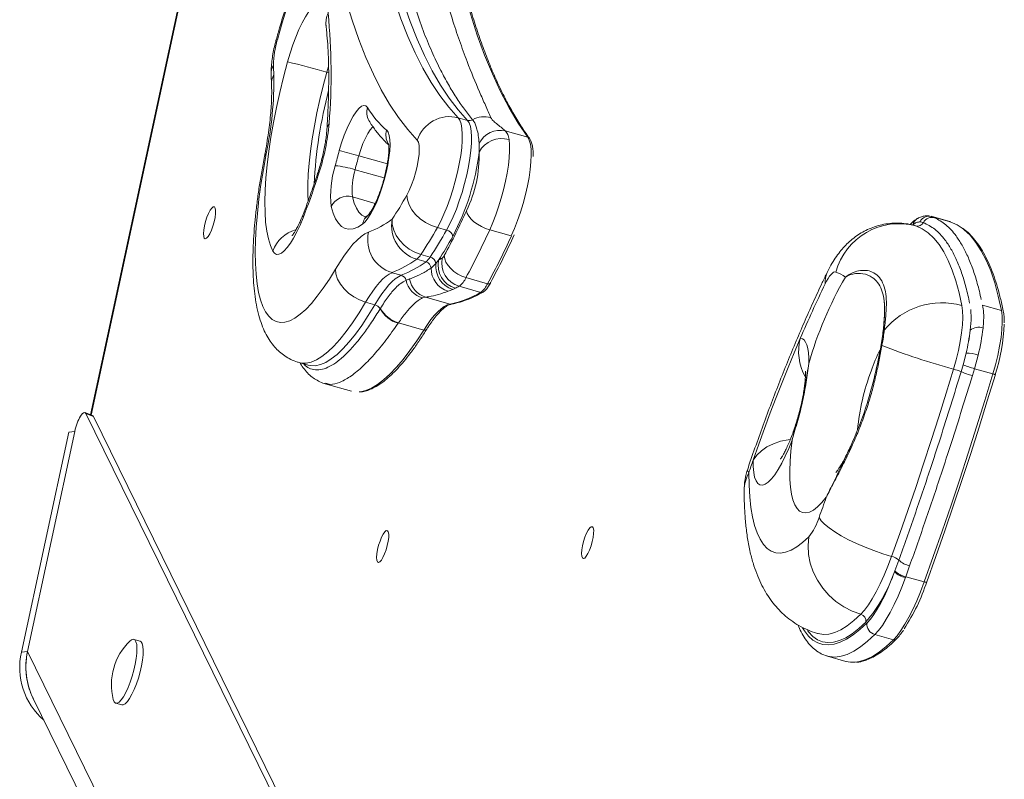
# Model space of a CAD drawing. Units: millimetres. Extents: x -3482 to 6734, y -3187 to 1050.
# Drawn here: x 2955 to 3252, y -2791 to -2561 of the extents above; entities that cross this region are included whole.
import ezdxf

# ---------------------------------------------------------------- set-up
doc = ezdxf.new("R2010")
doc.units = ezdxf.units.MM

msp = doc.modelspace()

# ---------------------------------------------------------------- linework, layer by layer
at = {"color": 7, "linetype": 'Continuous', "lineweight": 15}
for p, q in [((3022.23, -2465.98), (2976.09, -2680.64)), ((3030.55, -2578.06), (3030.66, -2581.14)), ((3086.96, -2591.07), (3089.75, -2591.86)), ((3101.13, -2595), (3107.91, -2596.92)), ((3108.41, -2597.27), (3108.39, -2597.24)), ((3093.24, -2601.42), (3093.26, -2598.7)), ((3235.17, -2622.39), (3229.53, -2620.79)), ((3229.65, -2620.83), (3230.56, -2621.2)), ((3229.65, -2620.83), (3235.29, -2622.43)), ((3224.93, -2623.66), (3224.8, -2623.62)), ((3227.18, -2622.67), (3226.18, -2622.47)), ((3235.29, -2622.43), (3235.17, -2622.39)), ((3080.65, -2624.17), (3083.44, -2624.96)), ((3096.44, -2624.88), (3102.95, -2626.72)), ((3075.69, -2632.29), (3078.48, -2633.08)), ((3074.44, -2633.7), (3077.23, -2634.49)), ((3078.76, -2636.44), (3080.22, -2635.01)), ((3080.22, -2635.01), (3081.01, -2633.99)), ((3066.99, -2637.79), (3069.78, -2638.58)), ((3071.19, -2640.1), (3072.28, -2639.69)), ((3089.28, -2639.26), (3095.8, -2641.11)), ((3085.27, -2642.86), (3083.89, -2643.38)), ((3086.08, -2642.5), (3085.27, -2642.86)), ((3087.22, -2641.88), (3093.73, -2643.72)), ((3059.03, -2646.68), (3061.82, -2647.47)), ((3077.11, -2645.16), (3076.18, -2645.41)), ((3077.11, -2645.16), (3084.47, -2647.25)), ((3245.03, -2647.56), (3250.69, -2649.17)), ((3063.41, -2648.66), (3063.48, -2648.53)), ((3068.91, -2652.92), (3068.82, -2653.05)), ((3068.91, -2652.92), (3076.55, -2655.08)), ((3239.14, -2665.57), (3240.05, -2662.06)), ((3038.95, -2664.89), (3041.74, -2665.69)), ((3243.69, -2662.62), (3242.56, -2666.75)), ((3238.52, -2667.66), (3239.14, -2665.57)), ((3242.56, -2666.75), (3241.93, -2668.83)), ((3242.56, -2666.75), (3248.15, -2668.33)), ((3046.86, -2671.28), (3054.74, -2673.51)), ((2976.7, -2680.88), (2974.38, -2679.97)), ((2974.65, -2680.26), (3161.59, -3060.98)), ((2976.98, -2681.18), (2974.65, -2680.26)), ((2976.98, -2681.18), (3164.2, -3062.47)), ((2969.53, -2685.89), (2955.28, -2752.21)), ((2957.07, -2752), (2971.33, -2685.67)), ((2969.53, -2685.89), (2971.33, -2685.67)), ((3218.57, -2727.74), (3219.77, -2724.5)), ((3218.48, -2727.97), (3218.57, -2727.74)), ((3223.03, -2726.18), (3221.85, -2729.49)), ((3221.85, -2729.49), (3221.75, -2729.76)), ((3221.85, -2729.49), (3227.43, -2731.07)), ((2988.48, -2748.5), (2987.96, -2748.9)), ((2991.02, -2748.9), (2989.16, -2748.37)), ((3195.28, -2746.61), (3195.43, -2746.65)), ((3212.53, -2746.94), (3218.12, -2748.52)), ((2955.28, -2752.21), (2957.07, -2752)), ((2957.07, -2752), (3134.3, -3112.94)), ((3198.26, -2753.44), (3203.84, -2755.02)), ((2958.82, -2766.23), (3132.01, -3118.95)), ((2983.71, -2767.62), (2985.57, -2768.14))]:
    msp.add_line(p, q, dxfattribs=at)
at = {"color": 8, "linetype": 'Continuous', "lineweight": 15}
for p, q in [((3022.41, -2465.94), (2976.26, -2680.71)), ((3047.83, -2575.58), (3047.31, -2577.32)), ((3047.89, -2577.49), (3047.31, -2577.32)), ((3065.57, -2604.99), (3056.97, -2602.56)), ((3064.63, -2609.22), (3055.85, -2606.73)), ((3061.91, -2616.89), (3055.06, -2614.95))]:
    msp.add_line(p, q, dxfattribs=at)
at = {"color": 7, "linetype": 'Continuous', "lineweight": 15, "flags": 128}
for points in [[(3107.91, -2596.92), (3105.06, -2592.7), (3102.32, -2588.1), (3099.72, -2583.15), (3097.25, -2577.83), (3094.91, -2572.16), (3092.7, -2566.14), (3090.63, -2559.76), (3088.69, -2553.05), (3086.89, -2545.99), (3085.23, -2538.6), (3083.71, -2530.88), (3082.32, -2522.83), (3081.08, -2514.46), (3079.99, -2505.77)], [(3059.91, -2522.14), (3061.19, -2529.48), (3062.61, -2536.49), (3064.17, -2543.18), (3065.86, -2549.53), (3067.68, -2555.55), (3069.64, -2561.22), (3071.73, -2566.55), (3073.95, -2571.53), (3076.3, -2576.16), (3078.78, -2580.43), (3081.38, -2584.34), (3084.11, -2587.89), (3086.96, -2591.07)], [(3089.75, -2591.86), (3086.9, -2588.68), (3084.17, -2585.13), (3081.57, -2581.22), (3079.09, -2576.95), (3076.74, -2572.32), (3074.52, -2567.34), (3072.43, -2562.01), (3070.47, -2556.34), (3068.65, -2550.32), (3066.96, -2543.97), (3065.4, -2537.28), (3063.98, -2530.27), (3062.71, -2522.93)], [(3074.6, -2597.85), (3071.7, -2594.61), (3068.92, -2590.99), (3066.27, -2587.01), (3063.74, -2582.66), (3061.35, -2577.94), (3059.08, -2572.87), (3056.95, -2567.44), (3054.96, -2561.65), (3053.1, -2555.52), (3051.38, -2549.05), (3049.79, -2542.24), (3048.35, -2535.09), (3047.04, -2527.62)], [(3035.5, -2574.19), (3036.26, -2571.63), (3037.09, -2569.12), (3037.99, -2566.73), (3038.93, -2564.48), (3039.91, -2562.43), (3040.89, -2560.61), (3041.86, -2559.05), (3042.82, -2557.78), (3043.73, -2556.82), (3044.58, -2556.19), (3045.36, -2555.91), (3046.05, -2555.97), (3046.64, -2556.37), (3047.12, -2557.12), (3047.49, -2558.18), (3047.72, -2559.56)], [(3031.05, -2631.27), (3030.31, -2629.6), (3029.7, -2627.59), (3029.22, -2625.26), (3028.89, -2622.6), (3028.69, -2619.65), (3028.63, -2616.43), (3028.72, -2612.94), (3028.95, -2609.22), (3029.31, -2605.29), (3029.82, -2601.18), (3030.46, -2596.91), (3031.23, -2592.51), (3032.12, -2588.01), (3033.14, -2583.43), (3034.26, -2578.82), (3035.5, -2574.19)], [(3051.08, -2600.96), (3051.79, -2598.6), (3052.59, -2596.33), (3053.44, -2594.21), (3054.33, -2592.29), (3055.24, -2590.63), (3056.13, -2589.28), (3056.99, -2588.26), (3057.79, -2587.61), (3058.5, -2587.35), (3059.12, -2587.48), (3059.62, -2588)], [(3086.96, -2591.07), (3087.45, -2591.82), (3087.82, -2592.9), (3088.06, -2594.29), (3088.17, -2595.98), (3088.14, -2597.93), (3087.98, -2600.1), (3087.68, -2602.45), (3087.26, -2604.94), (3086.72, -2607.52), (3086.06, -2610.15), (3085.31, -2612.77), (3084.48, -2615.34), (3083.58, -2617.81), (3082.63, -2620.13), (3081.65, -2622.26), (3080.65, -2624.17)], [(3083.44, -2624.96), (3084.44, -2623.05), (3085.42, -2620.92), (3086.37, -2618.6), (3087.27, -2616.13), (3088.11, -2613.56), (3088.85, -2610.94), (3089.51, -2608.31), (3090.05, -2605.73), (3090.47, -2603.24), (3090.77, -2600.89), (3090.93, -2598.72), (3090.96, -2596.77), (3090.86, -2595.08), (3090.61, -2593.69), (3090.24, -2592.61), (3089.75, -2591.86)], [(3065.37, -2594.84), (3065.82, -2595.45), (3066.14, -2596.41), (3066.33, -2597.68), (3066.39, -2599.25), (3066.3, -2601.07), (3066.07, -2603.1), (3065.71, -2605.27), (3065.23, -2607.54), (3064.64, -2609.86), (3063.95, -2612.15), (3063.18, -2614.36), (3062.36, -2616.44), (3061.49, -2618.33), (3060.61, -2619.98), (3059.74, -2621.36), (3058.9, -2622.42), (3058.11, -2623.13)], [(3102.95, -2626.72), (3103.92, -2624.47), (3104.85, -2622.05), (3105.72, -2619.51), (3106.51, -2616.89), (3107.21, -2614.24), (3107.8, -2611.62), (3108.28, -2609.08), (3108.63, -2606.65), (3108.85, -2604.39), (3108.93, -2602.34), (3108.88, -2600.54), (3108.69, -2599.02), (3108.36, -2597.8), (3107.91, -2596.92)], [(3071.44, -2614.4), (3072.17, -2612.98), (3072.87, -2611.33), (3073.52, -2609.53), (3074.09, -2607.63), (3074.56, -2605.72), (3074.91, -2603.88), (3075.13, -2602.16), (3075.21, -2600.65), (3075.14, -2599.39), (3074.94, -2598.45), (3074.6, -2597.85)], [(3102.26, -2597.66), (3102.4, -2599.23), (3102.41, -2601.06), (3102.29, -2603.11), (3102.05, -2605.35), (3101.68, -2607.73), (3101.19, -2610.22), (3100.6, -2612.78), (3099.91, -2615.34), (3099.13, -2617.88), (3098.29, -2620.35), (3097.38, -2622.69), (3096.44, -2624.88)], [(3029.05, -2601.92), (3028.2, -2606.62), (3027.47, -2611.2), (3026.86, -2615.65), (3026.39, -2619.94), (3026.04, -2624.04), (3025.83, -2627.94), (3025.75, -2631.62), (3025.8, -2635.06), (3025.99, -2638.23), (3026.31, -2641.12), (3026.76, -2643.72), (3027.34, -2646.02), (3028.05, -2647.99), (3028.88, -2649.64), (3029.83, -2650.95), (3030.89, -2651.92), (3032.06, -2652.54), (3033.33, -2652.8), (3034.7, -2652.72), (3036.15, -2652.27), (3037.69, -2651.48), (3039.29, -2650.34), (3040.96, -2648.86), (3042.69, -2647.05), (3044.46, -2644.92), (3046.27, -2642.47), (3048.1, -2639.72), (3049.96, -2636.68)], [(3071.44, -2614.4), (3071.6, -2615.84), (3072.11, -2617.33), (3072.96, -2618.81), (3074.1, -2620.21), (3075.5, -2621.5), (3077.1, -2622.61), (3078.84, -2623.51), (3080.65, -2624.17)], [(3011.17, -2621.08), (3011.65, -2619.92), (3012.15, -2618.97), (3012.63, -2618.29), (3013.07, -2617.95), (3013.43, -2617.95), (3013.68, -2618.32), (3013.8, -2619.01), (3013.79, -2619.97), (3013.65, -2621.14), (3013.38, -2622.43), (3013.01, -2623.74), (3012.56, -2624.98), (3012.07, -2626.04), (3011.57, -2626.87), (3011.1, -2627.38), (3010.7, -2627.55), (3010.4, -2627.36), (3010.21, -2626.83), (3010.15, -2626), (3010.23, -2624.92), (3010.44, -2623.68), (3010.76, -2622.37), (3011.17, -2621.08)], [(3058.11, -2623.13), (3056.66, -2624.02), (3055.29, -2624.53), (3054.01, -2624.67), (3052.83, -2624.44), (3051.76, -2623.84), (3050.8, -2622.88), (3049.96, -2621.55), (3049.24, -2619.88), (3048.66, -2617.86)], [(3096.44, -2624.88), (3095.16, -2624.44), (3093.91, -2623.87), (3092.74, -2623.19), (3091.69, -2622.42), (3090.81, -2621.6), (3090.13, -2620.75), (3089.67, -2619.91), (3089.45, -2619.11)], [(3040.17, -2621.23), (3039.25, -2623.46), (3038.29, -2625.51), (3037.32, -2627.34), (3036.35, -2628.92), (3035.41, -2630.22), (3034.5, -2631.22), (3033.65, -2631.9), (3032.86, -2632.25), (3032.16, -2632.26), (3031.56, -2631.93), (3031.05, -2631.27)], [(3067, -2621.68), (3067.06, -2623.28), (3067.48, -2624.93), (3068.23, -2626.55), (3069.29, -2628.09), (3070.63, -2629.48), (3072.18, -2630.67), (3073.89, -2631.62), (3075.69, -2632.29)], [(3238.79, -2647.72), (3237.95, -2643.84), (3236.98, -2640.28), (3235.89, -2637.03), (3234.67, -2634.1), (3233.33, -2631.51), (3231.88, -2629.25), (3230.31, -2627.33), (3228.62, -2625.76), (3226.83, -2624.53), (3224.93, -2623.66)], [(3238.84, -2624.34), (3237.4, -2623.4), (3235.29, -2622.43)], [(3049.96, -2636.68), (3051.3, -2634.49), (3052.62, -2632.51), (3053.93, -2630.76), (3055.21, -2629.23), (3056.45, -2627.94), (3057.65, -2626.9), (3058.8, -2626.1), (3059.9, -2625.57)], [(3082.74, -2632.6), (3082.87, -2633.58), (3083.25, -2634.59), (3083.86, -2635.59), (3084.67, -2636.55), (3085.66, -2637.43), (3086.79, -2638.19), (3088.01, -2638.81), (3089.28, -2639.26)], [(3049.96, -2636.68), (3050.09, -2638.17), (3050.58, -2639.7), (3051.4, -2641.22), (3052.52, -2642.66), (3053.9, -2643.97), (3055.49, -2645.11), (3057.22, -2646.02), (3059.03, -2646.68)], [(3066.99, -2637.79), (3066.11, -2638.21), (3065.18, -2638.85), (3064.22, -2639.68), (3063.23, -2640.71), (3062.21, -2641.94), (3061.16, -2643.34), (3060.1, -2644.93), (3059.03, -2646.68)], [(3061.82, -2647.47), (3062.89, -2645.72), (3063.95, -2644.13), (3065, -2642.73), (3066.02, -2641.5), (3067.01, -2640.47), (3067.98, -2639.64), (3068.9, -2639.01), (3069.78, -2638.58)], [(3200.79, -2637.6), (3200.47, -2637.57), (3200.12, -2637.68), (3199.73, -2637.94), (3199.32, -2638.34), (3198.89, -2638.87), (3198.45, -2639.53), (3198, -2640.3), (3197.55, -2641.18)], [(3096.67, -2640.9), (3096.71, -2640.81), (3096.72, -2640.68)], [(3076.55, -2655.08), (3077.64, -2653.41), (3078.71, -2651.93), (3079.75, -2650.64), (3080.77, -2649.55), (3081.76, -2648.65), (3082.71, -2647.97), (3083.62, -2647.5), (3084.47, -2647.25)], [(3236.25, -2666.89), (3237.04, -2664.09), (3237.71, -2661.28), (3238.26, -2658.55), (3238.67, -2655.93), (3238.93, -2653.49), (3239.04, -2651.28), (3238.99, -2649.34), (3238.79, -2647.72)], [(3248.15, -2668.33), (3248.94, -2665.53), (3249.62, -2662.73), (3250.16, -2659.99), (3250.57, -2657.37), (3250.83, -2654.93), (3250.94, -2652.72), (3250.89, -2650.79), (3250.69, -2649.17)], [(3190.06, -2657.6), (3188.21, -2661.94), (3186.38, -2666.37), (3184.57, -2670.86), (3182.78, -2675.43), (3181.01, -2680.06), (3179.26, -2684.76), (3177.55, -2689.51), (3175.85, -2694.31)], [(3190.06, -2657.6), (3190.68, -2657.72), (3191.22, -2658.08), (3191.68, -2658.7), (3192.06, -2659.55), (3192.35, -2660.63), (3192.54, -2661.93), (3192.65, -2663.44), (3192.65, -2665.13)], [(3217.6, -2723.36), (3220.06, -2716.47), (3222.48, -2709.52), (3224.87, -2702.53), (3227.23, -2695.48), (3229.54, -2688.39), (3231.82, -2681.25), (3234.06, -2674.09), (3236.25, -2666.89)], [(3227.43, -2731.07), (3230.16, -2723.42), (3232.86, -2715.7), (3235.51, -2707.93), (3238.13, -2700.1), (3240.7, -2692.22), (3243.23, -2684.29), (3245.72, -2676.33), (3248.15, -2668.33)], [(3248.86, -2668.47), (3246.43, -2676.44), (3243.95, -2684.38), (3241.43, -2692.28), (3238.86, -2700.13), (3236.26, -2707.94), (3233.61, -2715.69), (3230.92, -2723.38), (3228.2, -2731.01)], [(3248.86, -2668.47), (3248.88, -2668.49), (3248.87, -2668.5), (3248.83, -2668.49), (3248.74, -2668.48), (3248.63, -2668.46), (3248.49, -2668.42), (3248.33, -2668.38), (3248.15, -2668.33)], [(3187.58, -2688.3), (3186.58, -2690.81), (3185.54, -2693.14), (3184.48, -2695.26), (3183.42, -2697.13), (3182.37, -2698.72), (3181.35, -2700), (3180.38, -2700.96), (3179.47, -2701.59), (3178.63, -2701.86), (3177.89, -2701.78), (3177.24, -2701.34), (3176.71, -2700.56), (3176.3, -2699.45), (3176.02, -2698.02), (3175.87, -2696.29), (3175.85, -2694.31)], [(3197.91, -2705.5), (3196.56, -2707.12), (3195.26, -2708.41), (3194.02, -2709.36), (3192.85, -2709.98), (3191.76, -2710.24), (3190.76, -2710.15), (3189.86, -2709.71), (3189.07, -2708.92), (3188.39, -2707.79), (3187.84, -2706.34), (3187.41, -2704.56), (3187.1, -2702.48), (3186.93, -2700.12), (3186.9, -2697.5), (3186.99, -2694.64), (3187.22, -2691.57), (3187.58, -2688.3)], [(3175.85, -2694.31), (3175.69, -2694.79), (3175.52, -2695.27), (3175.36, -2695.75), (3175.19, -2696.23), (3175.02, -2696.72), (3174.86, -2697.2), (3174.69, -2697.68), (3174.53, -2698.17)], [(3174.53, -2698.17), (3174.6, -2701.92), (3174.82, -2705.39), (3175.17, -2708.58), (3175.66, -2711.46), (3176.29, -2714.03), (3177.04, -2716.27), (3177.93, -2718.17), (3178.93, -2719.72), (3180.06, -2720.92), (3181.3, -2721.76), (3182.64, -2722.23), (3184.09, -2722.34), (3185.64, -2722.08), (3187.27, -2721.46), (3188.98, -2720.47), (3190.77, -2719.12), (3192.62, -2717.43)], [(3195.72, -2711.61), (3196, -2710.85), (3196.27, -2710.09), (3196.54, -2709.33), (3196.82, -2708.56), (3197.09, -2707.8), (3197.36, -2707.03), (3197.64, -2706.27), (3197.91, -2705.5)], [(3217.6, -2723.36), (3214.92, -2722.54), (3212.23, -2721.61), (3209.57, -2720.58), (3207.02, -2719.48), (3204.62, -2718.32), (3202.41, -2717.14), (3200.44, -2715.95), (3198.76, -2714.78), (3197.4, -2713.65), (3196.38, -2712.59), (3195.72, -2711.61)], [(3063.36, -2718.73), (3063.83, -2717.57), (3064.33, -2716.61), (3064.82, -2715.94), (3065.26, -2715.59), (3065.61, -2715.6), (3065.86, -2715.96), (3065.99, -2716.65), (3065.98, -2717.62), (3065.83, -2718.79), (3065.56, -2720.07), (3065.19, -2721.38), (3064.74, -2722.62), (3064.25, -2723.69), (3063.76, -2724.51), (3063.29, -2725.03), (3062.89, -2725.2), (3062.58, -2725.01), (3062.39, -2724.48), (3062.34, -2723.64), (3062.41, -2722.56), (3062.62, -2721.32), (3062.95, -2720.01), (3063.36, -2718.73)], [(3125.15, -2717.55), (3125.62, -2716.39), (3126.12, -2715.43), (3126.61, -2714.76), (3127.04, -2714.41), (3127.4, -2714.42), (3127.65, -2714.78), (3127.78, -2715.47), (3127.77, -2716.44), (3127.62, -2717.61), (3127.35, -2718.89), (3126.98, -2720.2), (3126.53, -2721.44), (3126.04, -2722.51), (3125.54, -2723.33), (3125.08, -2723.85), (3124.68, -2724.02), (3124.37, -2723.83), (3124.18, -2723.3), (3124.12, -2722.46), (3124.2, -2721.38), (3124.41, -2720.14), (3124.73, -2718.83), (3125.15, -2717.55)], [(3192.62, -2717.43), (3192.39, -2720.06), (3192.54, -2722.74), (3193.08, -2725.42), (3193.98, -2728.05), (3195.24, -2730.57), (3196.82, -2732.93), (3198.69, -2735.08), (3200.82, -2736.97), (3203.16, -2738.58), (3205.67, -2739.86), (3208.28, -2740.8)], [(3208.28, -2740.8), (3209.41, -2739.54), (3210.58, -2737.98), (3211.77, -2736.12), (3212.97, -2733.99), (3214.17, -2731.63), (3215.35, -2729.04), (3216.5, -2726.27), (3217.6, -2723.36)], [(3210.18, -2743.43), (3211.19, -2742.31), (3212.22, -2740.92), (3213.28, -2739.28), (3214.35, -2737.4), (3215.42, -2735.3), (3216.47, -2733.01), (3217.5, -2730.56), (3218.48, -2727.97)], [(3221.75, -2729.76), (3220.66, -2732.63), (3219.52, -2735.36), (3218.35, -2737.9), (3217.16, -2740.23), (3215.98, -2742.32), (3214.8, -2744.15), (3213.65, -2745.69), (3212.53, -2746.94)], [(3218.12, -2748.52), (3219.24, -2747.26), (3220.41, -2745.69), (3221.6, -2743.84), (3222.8, -2741.71), (3224, -2739.34), (3225.18, -2736.76), (3226.33, -2733.99), (3227.43, -2731.07)], [(3228.2, -2731.01), (3228.21, -2731.07), (3228.19, -2731.12), (3228.13, -2731.15), (3228.04, -2731.16), (3227.92, -2731.17), (3227.78, -2731.15), (3227.61, -2731.12), (3227.43, -2731.07)], [(2982.96, -2766.54), (2983.23, -2767.21), (2983.62, -2767.58), (2984.12, -2767.61), (2984.7, -2767.29), (2985.34, -2766.63), (2986.02, -2765.66), (2986.72, -2764.42), (2987.4, -2762.94), (2988.05, -2761.28), (2988.65, -2759.51), (2989.16, -2757.68), (2989.58, -2755.86), (2989.88, -2754.12), (2990.05, -2752.52), (2990.1, -2751.11), (2990.02, -2749.96), (2989.8, -2749.09), (2989.46, -2748.55), (2989.02, -2748.35), (2988.48, -2748.5), (2988.48, -2748.5)], [(2985.57, -2768.14), (2985.98, -2768.14), (2986.56, -2767.82), (2987.2, -2767.16), (2987.88, -2766.19), (2988.58, -2764.95), (2989.26, -2763.47), (2989.91, -2761.81), (2990.51, -2760.03), (2991.02, -2758.2), (2991.44, -2756.39), (2991.74, -2754.64), (2991.92, -2753.04), (2991.96, -2751.64), (2991.88, -2750.48), (2991.66, -2749.62), (2991.33, -2749.08), (2991.02, -2748.9)]]:
    msp.add_lwpolyline(points, dxfattribs=at)
at = {"color": 8, "linetype": 'Continuous', "lineweight": 15, "flags": 128}
for points in [[(3032.08, -2567.47), (3032.1, -2567.47), (3032.41, -2567.52)], [(3047.31, -2577.32), (3046.22, -2581.42), (3045.23, -2585.51), (3044.35, -2589.56), (3043.58, -2593.53), (3042.93, -2597.4), (3042.41, -2601.14), (3042.01, -2604.72), (3041.75, -2608.11), (3041.62, -2611.3), (3041.62, -2614.25), (3041.7, -2616.11)], [(3048.01, -2592.75), (3047.48, -2593.9), (3047.34, -2594.71)], [(3061.35, -2593.72), (3061.1, -2593.92), (3060.41, -2594.69), (3059.68, -2595.79), (3058.94, -2597.19), (3058.23, -2598.83), (3057.56, -2600.65), (3056.97, -2602.56)], [(3029.05, -2601.92), (3028.61, -2602.44), (3028.54, -2602.66)], [(3044.71, -2607.38), (3044.71, -2607.46), (3044.93, -2607.78)], [(3055.06, -2614.95), (3055.59, -2616.79), (3056.24, -2618.32), (3057.01, -2619.53), (3057.89, -2620.41), (3058.87, -2620.96), (3059.12, -2621.04)], [(3040.17, -2620.21), (3040.1, -2620.48), (3040.17, -2621.23)], [(3250.69, -2649.17), (3249.76, -2644.86), (3248.68, -2640.89), (3247.47, -2637.28), (3246.12, -2634.03), (3244.63, -2631.15), (3243.01, -2628.64), (3241.27, -2626.51), (3239.4, -2624.76), (3238.84, -2624.34)], [(3095.8, -2641.11), (3095.98, -2641.15), (3096.15, -2641.16), (3096.31, -2641.14), (3096.45, -2641.09), (3096.57, -2641.02), (3096.65, -2640.93), (3096.67, -2640.9)], [(3059.03, -2646.68), (3057.05, -2649.92), (3055.09, -2652.88), (3053.16, -2655.55), (3051.26, -2657.9), (3049.41, -2659.94), (3047.61, -2661.65), (3045.86, -2663.02), (3044.19, -2664.05), (3042.59, -2664.73), (3041.08, -2665.06), (3039.65, -2665.04), (3038.95, -2664.89)], [(3041.74, -2665.69), (3042.44, -2665.83), (3043.87, -2665.85), (3045.38, -2665.52), (3046.98, -2664.84), (3048.66, -2663.81), (3050.4, -2662.44), (3052.2, -2660.73), (3054.05, -2658.69), (3055.95, -2656.34), (3057.88, -2653.67), (3059.84, -2650.71), (3061.82, -2647.47)], [(3057.11, -2673.72), (3057.47, -2673.68), (3059.1, -2673.29), (3060.8, -2672.57), (3062.59, -2671.5), (3064.44, -2670.1), (3066.35, -2668.37), (3068.31, -2666.32), (3070.32, -2663.96), (3072.37, -2661.29), (3074.45, -2658.33), (3076.55, -2655.08)], [(3175.85, -2694.31), (3176.92, -2692.83), (3178.32, -2691.49), (3180.02, -2690.33), (3181.97, -2689.37), (3184.13, -2688.65), (3186.43, -2688.17), (3187, -2688.1)], [(3174.53, -2698.17), (3174.19, -2697.48), (3174.2, -2697)], [(3195.43, -2746.65), (3195.44, -2746.65), (3197.01, -2746.9), (3198.69, -2746.79), (3200.45, -2746.31), (3202.3, -2745.46), (3204.23, -2744.26), (3206.22, -2742.71), (3208.28, -2740.8)], [(3190.72, -2744.92), (3191.29, -2745.83), (3192.52, -2747.37), (3193.86, -2748.57), (3195.32, -2749.41), (3196.87, -2749.9), (3198.52, -2750.04), (3200.27, -2749.81), (3202.1, -2749.24), (3204.02, -2748.31), (3206.01, -2747.03), (3208.06, -2745.4), (3210.18, -2743.43)], [(3209.85, -2743.14), (3207.75, -2745.08), (3205.71, -2746.67), (3203.75, -2747.89), (3201.87, -2748.75), (3200.07, -2749.24), (3198.36, -2749.36), (3196.75, -2749.11), (3195.25, -2748.48), (3193.86, -2747.49), (3192.58, -2746.13), (3192.26, -2745.7)], [(3212.53, -2746.94), (3210.36, -2748.96), (3208.24, -2750.63), (3206.2, -2751.94), (3204.23, -2752.9), (3202.35, -2753.49), (3200.56, -2753.72), (3198.86, -2753.58), (3198.22, -2753.43)], [(3206.65, -2755.27), (3207.93, -2755.07), (3209.82, -2754.48), (3211.78, -2753.53), (3213.83, -2752.21), (3215.94, -2750.54), (3218.12, -2748.52)]]:
    msp.add_lwpolyline(points, dxfattribs=at)
at = {"color": 7, "linetype": 'Continuous', "lineweight": 15}
for centre, radius, start, end in [((3274.29, -2633.6), 250.74, 154.9959, 164.7202), ((2860.64, -2577.77), 187.97, 355.4286, 5.5601), ((3058.73, -2575.46), 27.5, 163.2265, 179.3027), ((3246.64, -2568.72), 215.5, 181.7031, 182.4873), ((2976.98, -2819), 251.7, 73.7746, 76.5562), ((2923.61, -2579.74), 107.75, 348.126, 0.8904), ((3083.7, -2573.63), 28.04, 210.8215, 229.1705), ((3084.34, -2600.96), 10.23, 75.1948, 162.3227), ((3094.77, -2597.94), 7.19, 73.5879, 118.9728), ((2981.5, -2586.97), 66.76, 341.8346, 355.0283), ((3090.28, -2589.94), 1.99, 254.5886, 300.7786), ((3099.67, -2602.12), 7.26, 78.3855, 151.91), ((3100.02, -2605), 7.67, 73.0765, 152.1658), ((3262.63, -2660.13), 219.67, 164.3727, 165.6087), ((3000.17, -2799.81), 205.27, 73.9342, 75.6393), ((3249.71, -2656.47), 200.14, 164.3727, 165.6087), ((3019.02, -2592.24), 74.78, 332.3844, 352.9527), ((3055.14, -2602.52), 38.11, 334.2005, 1.6622), ((3078.86, -2614.56), 30.38, 162.7212, 186.2444), ((3047.54, -2632.79), 27.35, 72.3087, 85.1609), ((2837.51, -2541.92), 217.63, 338.6273, 342.3842), ((3075.19, -2612.75), 20.25, 162.7212, 186.2444), ((3053.56, -2620.13), 5.4, 73.8206, 155.1226), ((2970.75, -2557.94), 115.45, 326.4902, 330.7213), ((2882.3, -2524.52), 227.73, 331.6662, 335.4587), ((3228.88, -2623.68), 2.96, 74.8566, 155.7045), ((3047.88, -2595.22), 32.65, 291.6123, 305.8592), ((3077.4, -2623.56), 10.56, 169.7454, 253.746), ((3219.9, -2642.82), 19.81, 75.2863, 164.7395), ((3225.44, -2621.76), 1.96, 254.9317, 332.3882), ((3229.79, -2624.06), 2.96, 74.9375, 152.0354), ((3069.96, -2627.9), 10.32, 166.9302, 253.2702), ((2968.22, -2561.13), 128.89, 326.4902, 330.7213), ((2971.01, -2561.92), 128.89, 326.4902, 330.7213), ((2966.79, -2560.36), 135.9, 327.193, 330.6793), ((3082.95, -2627.26), 2.36, 8.5982, 78.0168), ((2875.57, -2524.03), 242.8, 331.6662, 335.4587), ((2882.09, -2525.88), 242.8, 331.6662, 335.4587), ((2884.91, -2526.47), 240.64, 331.6662, 335.4587), ((3071.08, -2629.46), 5.41, 308.4574, 328.5143), ((3080.87, -2631.76), 2.05, 307.5694, 335.7235), ((3054.36, -2605.91), 34.28, 291.6123, 305.8592), ((3057.15, -2606.7), 34.28, 291.6123, 305.8592), ((3073.87, -2630.25), 5.41, 308.4574, 328.5143), ((3076.63, -2636.53), 2.13, 2.434, 73.5632), ((3077.91, -2635.34), 2.33, 8.0905, 75.8812), ((3087.5, -2635.88), 7.33, 173.1902, 252.258), ((3088.16, -2635.5), 7.3, 168.0695, 253.4342), ((3062.99, -2599.58), 38.85, 297.6368, 299.4986), ((3089.3, -2634.86), 7.32, 168.4348, 253.4959), ((3069.2, -2640.54), 2.05, 12.4298, 73.5033), ((3086.02, -2636.44), 7.26, 180.0075, 252.9227), ((3196.99, -2648.08), 11.14, 53.261, 70.0685), ((3078.21, -2638.51), 7.19, 192.7327, 253.6093), ((3079.15, -2638.49), 6.98, 189.9451, 253.0321), ((3083.04, -2636.45), 6.85, 307.5694, 335.7235), ((3089.55, -2638.29), 6.85, 307.5694, 335.7235), ((3579.38, -2825.21), 423.86, 154.2669, 156.7072), ((3302.22, -2696.2), 113.89, 149.9402, 164.1697), ((3078.75, -2618.31), 29.49, 281.1871, 300.5224), ((3067.53, -2607.07), 39.98, 297.6368, 299.4986), ((3061.09, -2650.09), 2.72, 31.7919, 74.4961), ((3232.7, -2669.17), 22.29, 74.1408, 141.0362), ((3071.54, -2644.16), 9.3, 208.9054, 252.9533), ((3071.6, -2644.02), 9.29, 209.0528, 253.1623), ((3194.76, -2651.19), 56.79, 342.2924, 357.8723), ((3216.19, -2656.01), 1.19, 133.7016, 166.916), ((3171.62, -2646.26), 70.23, 347.0031, 352.7377), ((3187.68, -2649.13), 53.94, 346.1365, 353.6043), ((3243.77, -2658.09), 3.86, 69.149, 130.1269), ((3182.08, -2647.42), 63.46, 346.1365, 353.6043), ((3214.64, -2660.12), 0.375, 84.6374, 126.2881), ((3291.53, -2463.7), 210.57, 248.5936, 254.7808), ((3240.23, -2672.89), 10.84, 71.3874, 90.9568), ((3231.65, -2684.27), 17.98, 67.5138, 75.1669), ((3248.18, -2645.12), 24.52, 246.813, 255.2326), ((3249.56, -2640.84), 26.84, 247.1589, 254.8974), ((3193.14, -2703.44), 20, 161.2238, 180.1029), ((3179.26, -2706.56), 17.22, 320.8612, 342.9298), ((3216.66, -2727.78), 4.52, 46.5422, 77.9733), ((3224.51, -2719.31), 7.03, 227.6103, 257.9049), ((3223.13, -2723.16), 6.46, 225.137, 258.5888), ((3172.85, -2712.04), 48.33, 319.9609, 340.7623), ((3222.97, -2723.63), 6.24, 223.9765, 258.7248), ((3171.18, -2712.31), 60, 326.7731, 341.8417), ((3207.71, -2742.88), 2.16, 353.1479, 74.5283), ((3213.4, -2743.82), 3.24, 173.1479, 254.5283), ((3000.55, -2761.99), 18.17, 133.88, 194.4945), ((2975.53, -2756.93), 20.79, 166.8693, 229.446), ((2978.68, -2756.57), 22.09, 168.0551, 205.9417), ((3205.94, -2747.46), 7.84, 254.4854, 275.1979)]:
    msp.add_arc(centre, radius, start, end, dxfattribs=at)
at = {"color": 8, "linetype": 'Continuous', "lineweight": 15}
for centre, radius, start, end in [((3054.07, -2562.56), 7.02, 154.6882, 186.2408), ((3036.44, -2577.9), 5.9, 151.9347, 181.5702), ((3036.76, -2580.89), 6.11, 152.4793, 182.2487), ((3182.98, -2618.17), 139.66, 165.3648, 177.054), ((3063.93, -2589.55), 4.59, 160.1498, 211.3366), ((3070.01, -2596.34), 4.87, 162.1023, 211.5582), ((3107.67, -2597.81), 0.915, 38.0637, 74.4482), ((3062.43, -2623.95), 4.4, 125.0491, 169.3504), ((3226.7, -2623.82), 2.71, 120.5268, 168.6703), ((3040.88, -2634.88), 10.48, 106.5304, 159.8018), ((3204.03, -2640.54), 6.51, 154.6111, 185.5835), ((3093.98, -2642.85), 0.905, 253.7321, 299.2059), ((3084.73, -2646.36), 0.926, 254.1122, 280.013), ((3076.85, -2654.4), 0.739, 246.414, 323.7297), ((3205.04, -2661.54), 15.49, 165.2824, 209.2042), ((3266.58, -2687.17), 58.6, 153.4945, 160.3319), ((3278.67, -2692.37), 71.74, 159.67, 174.2193), ((3184.09, -2703.51), 10.95, 150.8068, 179.802), ((3218.38, -2747.7), 0.857, 252.279, 313.6334)]:
    msp.add_arc(centre, radius, start, end, dxfattribs=at)
at = {"color": 7, "linetype": 'Continuous', "lineweight": 15}
for centre, end_param in [((2972.94, -2684.78), 8.118125), ((2975.27, -2685.69), 6.25897)]:
    msp.add_ellipse(centre, major_axis=(1.41, 4.82), ratio=0.268105, start_param=5.997862, end_param=end_param, dxfattribs=at)
for points, knots in [([(3047.33, -2525.94), (3047, -2526.62), (3046.06, -2528.62), (3044.51, -2532.06), (3042.71, -2536.3), (3040.96, -2540.67), (3039.26, -2545.15), (3037.62, -2549.73), (3036.04, -2554.39), (3034.53, -2559.12), (3033.21, -2563.48), (3032.42, -2566.28), (3032.08, -2567.47)], [0, 0, 0, 0, 0.056805, 0.165832, 0.274417, 0.382604, 0.490483, 0.598125, 0.705591, 0.812931, 0.920191, 1, 1, 1, 1]), ([(3108.41, -2597.27), (3107.96, -2596.63), (3106.66, -2594.79), (3104.57, -2591.53), (3102.19, -2587.37), (3099.91, -2582.92), (3097.73, -2578.18), (3095.65, -2573.16), (3093.68, -2567.86), (3091.81, -2562.28), (3090.05, -2556.42), (3088.4, -2550.29), (3086.85, -2543.88), (3085.42, -2537.29), (3084.56, -2532.69), (3084.14, -2530.42)], [0, 0, 0, 0, 0.042151, 0.122215, 0.202239, 0.282231, 0.362204, 0.442167, 0.522129, 0.602093, 0.682063, 0.762042, 0.842031, 0.922031, 1, 1, 1, 1]), ([(3082.84, -2553.6), (3083.58, -2556.12), (3085.03, -2561.07), (3087.31, -2567.88), (3090.08, -2575.45), (3092.73, -2581.9), (3095.16, -2587.38), (3096.26, -2589.82), (3096.81, -2591.05)], [0, 0, 0, 0, 0.165977, 0.326107, 0.486367, 0.742853, 0.871429, 1, 1, 1, 1]), ([(3091.29, -2591.65), (3090.46, -2590.61), (3088.78, -2588.52), (3086.33, -2584.94), (3083.96, -2581.06), (3081.48, -2576.49), (3078.94, -2571.12), (3076.33, -2564.82), (3074.73, -2560.17), (3073.91, -2557.79)], [0, 0, 0, 0, 0.127861, 0.255723, 0.383917, 0.512111, 0.672601, 0.833254, 1, 1, 1, 1]), ([(3047.08, -2563.19), (3047.08, -2563.19), (3047.07, -2563.18), (3047.09, -2563.28), (3047.09, -2563.33)], [0, 0, 0, 0, 0.548427, 1, 1, 1, 1]), ([(3047.09, -2563.33), (3047.16, -2563.96), (3047.36, -2565.75), (3047.6, -2568.89), (3047.8, -2572.84), (3047.9, -2577.06), (3047.9, -2581.51), (3047.79, -2586.21), (3047.6, -2590.62), (3047.41, -2593.52), (3047.34, -2594.71)], [0, 0, 0, 0, 0.074312, 0.210146, 0.346799, 0.484427, 0.622889, 0.762065, 0.901851, 1, 1, 1, 1]), ([(3032.08, -2567.47), (3031.98, -2567.85), (3031.68, -2568.94), (3031.27, -2570.76), (3030.88, -2572.91), (3030.62, -2575.09), (3030.53, -2576.79), (3030.54, -2577.79), (3030.55, -2578.06)], [0, 0, 0, 0, 0.101965, 0.295582, 0.492439, 0.697106, 0.917835, 1, 1, 1, 1]), ([(3030.66, -2581.14), (3030.67, -2581.51), (3030.71, -2582.53), (3030.71, -2584.42), (3030.62, -2586.85), (3030.43, -2589.53), (3030.14, -2592.44), (3029.74, -2595.53), (3029.25, -2598.74), (3028.83, -2601.15), (3028.58, -2602.45), (3028.54, -2602.66)], [0, 0, 0, 0, 0.070237, 0.194065, 0.320324, 0.449228, 0.580223, 0.71286, 0.846776, 0.975138, 1, 1, 1, 1]), ([(3096.81, -2591.05), (3096.97, -2591.32), (3097.31, -2591.87), (3098.49, -2592.88), (3099.89, -2593.96), (3100.72, -2594.65), (3101.13, -2595)], [0, 0, 0, 0, 0.231333, 0.469041, 0.734498, 1, 1, 1, 1]), ([(3060.02, -2591.94), (3060.34, -2592.44), (3061.26, -2593.9), (3062.91, -2596.08), (3064.59, -2597.99), (3065.66, -2598.95), (3065.98, -2599.24)], [0, 0, 0, 0, 0.179617, 0.520708, 0.856988, 1, 1, 1, 1]), ([(3093.26, -2598.7), (3093.18, -2597.92), (3093.03, -2596.37), (3092.5, -2594), (3091.89, -2592.43), (3091.41, -2591.81), (3091.29, -2591.65)], [0, 0, 0, 0, 0.2365855, 0.476252, 0.8673854, 1, 1, 1, 1]), ([(3047.34, -2594.71), (3047.32, -2594.98), (3047.26, -2595.7), (3047.1, -2597.08), (3046.83, -2598.85), (3046.46, -2600.79), (3046, -2602.84), (3045.46, -2604.91), (3045.01, -2606.43), (3044.76, -2607.24), (3044.71, -2607.38)], [0, 0, 0, 0, 0.079119, 0.219475, 0.364353, 0.513662, 0.665995, 0.820196, 0.96726, 1, 1, 1, 1]), ([(3101.13, -2595), (3101.4, -2595.34), (3101.94, -2596.02), (3102.15, -2597.11), (3102.26, -2597.66)], [0, 0, 0, 0, 0.492818, 1, 1, 1, 1]), ([(3065.92, -2598.83), (3065.92, -2598.83), (3065.92, -2598.83), (3065.98, -2599.13), (3066.03, -2599.71), (3066.05, -2600.59), (3066, -2601.76), (3065.85, -2603.18), (3065.61, -2604.81), (3065.28, -2606.6), (3064.84, -2608.49), (3064.32, -2610.41), (3063.73, -2612.31), (3063.09, -2614.13), (3062.42, -2615.81), (3061.74, -2617.3), (3061.1, -2618.54), (3060.54, -2619.47), (3060.12, -2620.06), (3059.84, -2620.39), (3059.81, -2620.42), (3059.79, -2620.43)], [0, 0, 0, 0, 0.024083, 0.064456, 0.109161, 0.158444, 0.211803, 0.268372, 0.327253, 0.387694, 0.449116, 0.511084, 0.573251, 0.63524, 0.69669, 0.757198, 0.816236, 0.873092, 0.920514, 0.963711, 1, 1, 1, 1]), ([(3109.56, -2602.74), (3109.55, -2602.3), (3109.54, -2601.26), (3109.38, -2599.88), (3109.09, -2598.6), (3108.75, -2597.77), (3108.48, -2597.38), (3108.41, -2597.27)], [0, 0, 0, 0, 0.182658, 0.42967, 0.680846, 0.913243, 1, 1, 1, 1]), ([(3028.54, -2602.66), (3028.39, -2603.47), (3027.95, -2605.8), (3027.29, -2609.61), (3026.62, -2614.05), (3026.07, -2618.38), (3025.62, -2622.6), (3025.3, -2626.7), (3025.1, -2630.66), (3025.03, -2634.47), (3025.09, -2638.15), (3025.3, -2641.68), (3025.67, -2645.07), (3026.22, -2648.35), (3026.98, -2651.36), (3027.91, -2654.06), (3028.97, -2656.37), (3030.17, -2658.38), (3031.51, -2660.13), (3033, -2661.64), (3034.62, -2662.92), (3036.45, -2663.97), (3037.92, -2664.63), (3038.8, -2664.83), (3038.96, -2664.87)], [0, 0, 0, 0, 0.0269251, 0.0782657, 0.1297277, 0.1813723, 0.2332497, 0.2854241, 0.3379786, 0.3910231, 0.4447039, 0.4992158, 0.5548097, 0.6117668, 0.6702331, 0.7224256, 0.7696633, 0.8121968, 0.85114, 0.8875416, 0.9222441, 0.9559071, 0.9919163, 1, 1, 1, 1]), ([(3044.71, -2607.38), (3044.49, -2608.08), (3043.84, -2610.09), (3042.72, -2613.36), (3041.43, -2616.95), (3040.56, -2619.19), (3040.17, -2620.21)], [0, 0, 0, 0, 0.1565896, 0.4543191, 0.7516265, 1, 1, 1, 1]), ([(3040.17, -2620.21), (3040.04, -2620.53), (3039.68, -2621.45), (3039.07, -2622.82), (3038.39, -2624.22), (3037.79, -2625.29), (3037.32, -2626.04), (3037.01, -2626.48), (3036.85, -2626.68), (3036.87, -2626.65), (3036.87, -2626.65)], [0, 0, 0, 0, 0.091238, 0.260567, 0.425646, 0.584322, 0.718066, 0.841885, 0.956435, 1, 1, 1, 1]), ([(3059.86, -2620.38), (3059.72, -2620.48), (3059.35, -2620.73), (3058.93, -2620.94), (3058.71, -2621), (3058.74, -2620.99), (3058.75, -2620.99)], [0, 0, 0, 0, 0.209789, 0.553428, 0.89378, 1, 1, 1, 1]), ([(3229.52, -2620.82), (3229.28, -2620.76), (3228.66, -2620.58), (3227.64, -2620.62), (3226.53, -2620.89), (3225.77, -2621.21), (3225.37, -2621.46), (3225.33, -2621.49)], [0, 0, 0, 0, 0.1595505, 0.4083136, 0.6695037, 0.9582228, 1, 1, 1, 1]), ([(3224.79, -2623.65), (3224.45, -2623.55), (3223.3, -2623.19), (3221.29, -2622.9), (3218.83, -2622.79), (3216.43, -2622.97), (3214.12, -2623.41), (3211.92, -2624.1), (3209.84, -2624.99), (3207.91, -2626.07), (3206.13, -2627.33), (3204.49, -2628.73), (3202.98, -2630.28), (3201.57, -2631.99), (3200.22, -2633.95), (3199.08, -2635.88), (3198.42, -2637.21), (3198.15, -2637.75)], [0, 0, 0, 0, 0.031822, 0.106427, 0.179154, 0.250199, 0.319741, 0.387943, 0.45498, 0.521074, 0.586544, 0.651907, 0.718062, 0.786627, 0.86043, 0.943679, 1, 1, 1, 1]), ([(3225.32, -2621.48), (3225.07, -2621.64), (3224.38, -2622.08), (3223.67, -2622.66), (3223.21, -2623.18), (3223.14, -2623.25)], [0, 0, 0, 0, 0.322984, 0.902643, 1, 1, 1, 1]), ([(3226.18, -2622.47), (3225.83, -2622.5), (3225.17, -2622.55), (3224.4, -2623.05), (3224.04, -2623.28)], [0, 0, 0, 0, 0.538035, 1, 1, 1, 1]), ([(3241.12, -2646.99), (3240.77, -2645.35), (3240.05, -2642.09), (3238.73, -2637.78), (3237.22, -2633.91), (3235.54, -2630.59), (3233.39, -2627.36), (3230.69, -2624.45), (3228.35, -2623.27), (3227.18, -2622.67)], [0, 0, 0, 0, 0.125172, 0.250345, 0.377045, 0.503746, 0.626665, 0.812711, 1, 1, 1, 1]), ([(3230.56, -2621.2), (3231.71, -2621.85), (3234.02, -2623.14), (3236.71, -2626.14), (3238.86, -2629.44), (3240.55, -2632.76), (3242.08, -2636.61), (3243.47, -2640.93), (3244.24, -2644.21), (3244.63, -2645.86)], [0, 0, 0, 0, 0.186167, 0.373452, 0.496319, 0.621552, 0.746785, 0.873393, 1, 1, 1, 1]), ([(3251.32, -2649.81), (3251.18, -2649.12), (3250.78, -2647.11), (3250.04, -2643.98), (3249.04, -2640.52), (3247.92, -2637.34), (3246.69, -2634.42), (3245.35, -2631.79), (3243.89, -2629.45), (3242.32, -2627.41), (3240.75, -2625.73), (3239.64, -2624.89), (3239.13, -2624.5)], [0, 0, 0, 0, 0.056032, 0.162987, 0.270008, 0.377111, 0.484282, 0.591475, 0.698579, 0.805427, 0.911778, 1, 1, 1, 1]), ([(3072.28, -2639.69), (3072.57, -2639.58), (3073.76, -2639.14), (3075.91, -2638.16), (3077.81, -2637.01), (3078.76, -2636.44)], [0, 0, 0, 0, 0.137879, 0.568563, 1, 1, 1, 1]), ([(3198.15, -2637.75), (3197.66, -2638.76), (3196.25, -2641.71), (3193.93, -2646.73), (3191.19, -2652.86), (3188.5, -2659.13), (3185.86, -2665.54), (3183.26, -2672.08), (3180.72, -2678.73), (3178.23, -2685.49), (3176.06, -2691.59), (3174.73, -2695.45), (3174.2, -2697)], [0, 0, 0, 0, 0.057126, 0.166768, 0.27611, 0.385163, 0.493971, 0.602571, 0.710995, 0.819271, 0.927426, 1, 1, 1, 1]), ([(3203.65, -2639.15), (3203.66, -2639.15), (3204.41, -2638.54), (3205.92, -2637.65), (3208.2, -2637.04), (3210.32, -2637.07), (3212.32, -2637.74), (3214, -2639.14), (3215.24, -2641.29), (3215.93, -2644.04), (3216.07, -2647.31), (3215.86, -2650.95), (3215.53, -2653.75), (3215.37, -2655.15)], [0, 0, 0, 0, 0.000533, 0.110093, 0.20578, 0.301705, 0.397338, 0.501985, 0.60707, 0.711671, 0.80764, 0.903949, 1, 1, 1, 1]), ([(3215.03, -2655.74), (3215.15, -2654.45), (3215.39, -2651.86), (3215.51, -2648.51), (3215.32, -2645.46), (3214.63, -2642.84), (3213.44, -2640.7), (3211.6, -2638.94), (3208.99, -2637.91), (3206.13, -2638), (3204.38, -2638.71), (3203.66, -2639.15), (3203.65, -2639.15)], [0, 0, 0, 0, 0.095926, 0.192055, 0.287927, 0.39168, 0.495796, 0.599585, 0.74375, 0.887951, 0.999452, 1, 1, 1, 1]), ([(3063.48, -2648.53), (3064.27, -2647.31), (3065.85, -2644.84), (3067.85, -2642.52), (3069.65, -2640.88), (3070.63, -2640.38), (3071.19, -2640.1)], [0, 0, 0, 0, 0.280329, 0.568091, 0.752476, 1, 1, 1, 1]), ([(3094.42, -2643.64), (3094.57, -2643.55), (3094.96, -2643.29), (3095.56, -2642.65), (3096.16, -2641.8), (3096.54, -2641.14), (3096.67, -2640.9)], [0, 0, 0, 0, 0.169293, 0.475581, 0.809956, 1, 1, 1, 1]), ([(3083.89, -2643.38), (3082.91, -2643.74), (3080.95, -2644.45), (3078.7, -2644.95), (3077.42, -2645.12), (3077.11, -2645.16)], [0, 0, 0, 0, 0.430961, 0.862556, 1, 1, 1, 1]), ([(3084.89, -2647.27), (3085.34, -2647.18), (3086.63, -2646.93), (3088.81, -2646.27), (3091.42, -2645.22), (3093.3, -2644.27), (3094.3, -2643.71), (3094.42, -2643.64)], [0, 0, 0, 0, 0.146428, 0.421643, 0.698019, 0.961989, 1, 1, 1, 1]), ([(3076.18, -2645.41), (3075.74, -2645.64), (3074.85, -2646.11), (3073.19, -2647.54), (3071.23, -2649.67), (3069.69, -2651.82), (3068.91, -2652.92)], [0, 0, 0, 0, 0.214045, 0.430843, 0.71224, 1, 1, 1, 1]), ([(3079.21, -2652.23), (3079.26, -2652.15), (3079.72, -2651.48), (3080.57, -2650.47), (3081.72, -2649.22), (3082.79, -2648.29), (3083.75, -2647.66), (3084.44, -2647.36), (3084.78, -2647.29), (3084.89, -2647.27)], [0, 0, 0, 0, 0.0226715, 0.2051314, 0.3864397, 0.5662744, 0.7445168, 0.9220357, 1, 1, 1, 1]), ([(3215.35, -2646.64), (3215.35, -2646.63), (3215.34, -2646.6), (3215.38, -2646.86), (3215.43, -2647.4), (3215.46, -2648.27), (3215.48, -2649.09), (3215.46, -2649.68), (3215.45, -2649.81)], [0, 0, 0, 0, 0.081879, 0.278362, 0.485408, 0.704925, 0.937781, 1, 1, 1, 1]), ([(3245.03, -2647.56), (3245.16, -2648.33), (3245.37, -2649.64), (3245.36, -2652.05), (3245.22, -2653.67), (3245.15, -2654.49)], [0, 0, 0, 0, 0.410525, 0.701964, 1, 1, 1, 1]), ([(3215.45, -2649.81), (3215.44, -2650.16), (3215.42, -2651.01), (3215.31, -2652.66), (3215.12, -2654.69), (3214.83, -2656.98), (3214.45, -2659.48), (3214.06, -2661.68), (3213.78, -2663.06), (3213.69, -2663.51)], [0, 0, 0, 0, 0.107326, 0.258208, 0.415548, 0.578419, 0.745868, 0.916985, 1, 1, 1, 1]), ([(3241.29, -2655.14), (3241.42, -2653.75), (3241.64, -2651.37), (3241.49, -2649.59), (3241.43, -2648.86)], [0, 0, 0, 0, 0.586962, 1, 1, 1, 1]), ([(3251.56, -2652.91), (3251.56, -2652.63), (3251.57, -2651.73), (3251.47, -2650.72), (3251.36, -2650.03), (3251.32, -2649.81)], [0, 0, 0, 0, 0.241162, 0.752391, 1, 1, 1, 1]), ([(3077.44, -2654.84), (3077.67, -2654.48), (3078.26, -2653.54), (3078.84, -2652.73), (3079.21, -2652.23)], [0, 0, 0, 0, 0.377195, 1, 1, 1, 1]), ([(3057.45, -2673.72), (3057.65, -2673.71), (3058.37, -2673.68), (3059.67, -2673.31), (3061.35, -2672.61), (3063.11, -2671.59), (3064.92, -2670.26), (3066.78, -2668.62), (3068.68, -2666.7), (3070.61, -2664.5), (3072.57, -2662.03), (3074.55, -2659.29), (3076.17, -2656.85), (3077.14, -2655.31), (3077.44, -2654.84)], [0, 0, 0, 0, 0.032761, 0.121018, 0.211545, 0.303983, 0.39749, 0.491355, 0.585137, 0.678725, 0.77211, 0.865315, 0.958369, 1, 1, 1, 1]), ([(3214.41, -2659.82), (3214.55, -2659.05), (3214.83, -2657.49), (3214.96, -2656.33), (3215.03, -2655.74)], [0, 0, 0, 0, 0.498319, 1, 1, 1, 1]), ([(3215.37, -2655.15), (3215.29, -2655.82), (3215.14, -2657.16), (3214.83, -2658.89), (3214.67, -2659.75)], [0, 0, 0, 0, 0.501159, 1, 1, 1, 1]), ([(3214.67, -2659.75), (3214.41, -2661.22), (3213.88, -2664.16), (3212.93, -2668.62), (3211.82, -2673.09), (3210.46, -2677.73), (3208.82, -2682.47), (3206.89, -2687.3), (3204.78, -2691.98), (3202.5, -2696.6), (3200.16, -2701.12), (3198.64, -2704.05), (3197.91, -2705.49), (3197.91, -2705.5)], [0, 0, 0, 0, 0.0875418, 0.1750763, 0.2647284, 0.3543756, 0.4567081, 0.559049, 0.6649014, 0.7707682, 0.8845907, 0.9993157, 1, 1, 1, 1]), ([(3200.93, -2699.25), (3201.45, -2698.2), (3202.89, -2695.26), (3205.29, -2690.12), (3207.93, -2683.84), (3210.48, -2676.68), (3212.67, -2668.62), (3213.83, -2662.75), (3214.41, -2659.82)], [0, 0, 0, 0, 0.090305, 0.254112, 0.418305, 0.582, 0.790957, 1, 1, 1, 1]), ([(3039.25, -2664.98), (3039.3, -2665.07), (3039.65, -2665.76), (3040.49, -2666.9), (3041.76, -2668.35), (3043.2, -2669.55), (3044.81, -2670.51), (3046.07, -2671.09), (3046.81, -2671.24), (3046.9, -2671.26)], [0, 0, 0, 0, 0.031397, 0.241951, 0.434233, 0.614478, 0.78773, 0.972238, 1, 1, 1, 1]), ([(3192.65, -2665.13), (3192.65, -2665.14), (3192.51, -2666.08), (3192.24, -2667.97), (3191.7, -2671.75), (3190.85, -2676.57), (3189.58, -2681.41), (3188.59, -2684.82), (3188.03, -2686.73), (3187.75, -2687.72), (3187.6, -2688.23), (3187.59, -2688.29), (3187.58, -2688.3)], [0, 0, 0, 0, 0.001403, 0.128343, 0.253724, 0.499995, 0.747662, 0.872952, 0.935752, 0.991573, 0.998597, 1, 1, 1, 1]), ([(3187.58, -2688.3), (3187.58, -2688.29), (3188.08, -2686.33), (3189.16, -2682.45), (3190.64, -2676.7), (3191.53, -2671.88), (3192.15, -2668.04), (3192.48, -2666.11), (3192.65, -2665.14), (3192.65, -2665.13)], [0, 0, 0, 0, 0.001403, 0.250677, 0.499979, 0.745589, 0.871073, 0.998597, 1, 1, 1, 1]), ([(3191.59, -2667.47), (3191.59, -2667.48), (3191.59, -2667.49), (3191.62, -2667.84), (3191.62, -2668.47), (3191.6, -2669.4), (3191.51, -2670.62), (3191.34, -2672.1), (3191.08, -2673.82), (3190.73, -2675.73), (3190.29, -2677.78), (3189.76, -2679.92), (3189.15, -2682.08), (3188.49, -2684.22), (3187.78, -2686.26), (3187.05, -2688.17), (3186.32, -2689.87), (3185.64, -2691.33), (3185.05, -2692.46), (3184.57, -2693.27), (3184.25, -2693.78), (3184.06, -2694.02), (3184.07, -2694.02), (3184.07, -2694.01)], [0, 0, 0, 0, 0.027146, 0.064956, 0.105544, 0.149327, 0.196339, 0.246313, 0.298793, 0.353251, 0.409166, 0.466062, 0.523512, 0.581125, 0.638412, 0.694969, 0.750368, 0.804133, 0.855756, 0.899452, 0.94024, 0.978387, 1, 1, 1, 1]), ([(3219.77, -2724.5), (3221.37, -2719.98), (3224.58, -2710.94), (3228.73, -2698.62), (3232.35, -2687.53), (3235.46, -2677.71), (3237.5, -2671.01), (3238.52, -2667.66)], [0, 0, 0, 0, 0.243788, 0.488147, 0.65298, 0.826387, 1, 1, 1, 1]), ([(3241.93, -2668.83), (3239.85, -2675.58), (3236.78, -2685.53), (3232.04, -2700.03), (3227.87, -2712.47), (3224.65, -2721.6), (3223.03, -2726.18)], [0, 0, 0, 0, 0.346968, 0.511789, 0.755639, 1, 1, 1, 1]), ([(3205.99, -2688.43), (3205.74, -2689), (3205.17, -2690.32), (3204.29, -2692.17), (3203.37, -2693.95), (3202.55, -2695.43), (3201.86, -2696.56), (3201.33, -2697.35), (3200.97, -2697.84), (3200.77, -2698.09), (3200.77, -2698.09), (3200.78, -2698.08)], [0, 0, 0, 0, 0.10333, 0.242672, 0.378285, 0.509396, 0.635258, 0.742915, 0.844849, 0.941593, 1, 1, 1, 1]), ([(3173.14, -2703.47), (3173.14, -2704.21), (3173.16, -2706.43), (3173.3, -2710.06), (3173.65, -2714.32), (3174.22, -2718.53), (3175.01, -2722.49), (3176.01, -2726.08), (3177.14, -2729.22), (3178.41, -2732.03), (3179.83, -2734.57), (3181.41, -2736.89), (3183.15, -2739), (3185.06, -2740.91), (3187.22, -2742.68), (3189.61, -2744.26), (3192.25, -2745.56), (3194.21, -2746.34), (3195.29, -2746.6), (3195.44, -2746.63)], [0, 0, 0, 0, 0.039332, 0.119771, 0.201945, 0.286828, 0.374482, 0.450305, 0.518887, 0.58109, 0.638375, 0.692017, 0.743015, 0.792126, 0.839916, 0.891975, 0.942618, 0.992092, 1, 1, 1, 1]), ([(3189.36, -2744.02), (3189.67, -2744.74), (3190.33, -2746.27), (3191.52, -2748.26), (3192.85, -2749.98), (3194.31, -2751.4), (3195.88, -2752.48), (3197.21, -2753.15), (3198.01, -2753.34), (3198.21, -2753.39)], [0, 0, 0, 0, 0.155563, 0.328408, 0.498196, 0.645446, 0.801808, 0.951166, 1, 1, 1, 1]), ([(3218.97, -2748.32), (3219.16, -2748.12), (3219.73, -2747.53), (3220.46, -2746.66), (3221, -2745.86), (3221.16, -2745.63)], [0, 0, 0, 0, 0.267872, 0.79102, 1, 1, 1, 1]), ([(3206.98, -2755.28), (3207.44, -2755.24), (3208.47, -2755.13), (3210.14, -2754.6), (3212, -2753.76), (3213.92, -2752.6), (3215.9, -2751.13), (3217.59, -2749.67), (3218.62, -2748.66), (3218.97, -2748.32)], [0, 0, 0, 0, 0.121547, 0.276554, 0.434611, 0.594914, 0.756388, 0.918234, 1, 1, 1, 1]), ([(2958.86, -2766.2), (2958.7, -2765.91), (2958.09, -2764.78), (2957.37, -2762.57), (2956.75, -2759.65), (2956.46, -2756.05), (2956.84, -2753.54), (2957.07, -2752)], [0, 0, 0, 0, 0.068688, 0.271737, 0.474787, 0.677837, 1, 1, 1, 1])]:
    msp.add_open_spline(points, degree=3, knots=knots, dxfattribs=at)
at = {"color": 8, "linetype": 'Continuous', "lineweight": 15}
for points, knots in [([(3040.36, -2665.29), (3040.5, -2665.46), (3041.12, -2666.2), (3042.45, -2666.87), (3044.37, -2667.25), (3046.51, -2666.87), (3048.79, -2665.81), (3051.24, -2664.08), (3053.86, -2661.65), (3056.26, -2658.95), (3058.59, -2655.95), (3060.84, -2652.78), (3062.55, -2650.03), (3063.41, -2648.66)], [0, 0, 0, 0, 0.028807, 0.130015, 0.234806, 0.339597, 0.441329, 0.543062, 0.648442, 0.753823, 0.816543, 0.907957, 1, 1, 1, 1]), ([(3068.82, -2653.05), (3067.58, -2654.81), (3065.1, -2658.32), (3061.39, -2662.79), (3057.74, -2666.53), (3054.25, -2669.35), (3051.1, -2671.04), (3048.65, -2671.67), (3047.4, -2671.29), (3046.93, -2671.14)], [0, 0, 0, 0, 0.140232, 0.280462, 0.436589, 0.593216, 0.749341, 0.905605, 1, 1, 1, 1]), ([(3197.91, -2705.5), (3197.91, -2705.49), (3198.62, -2703.98), (3199.62, -2701.94), (3200.67, -2699.79), (3200.93, -2699.25)], [0, 0, 0, 0, 0.004464, 0.747799, 1, 1, 1, 1])]:
    msp.add_open_spline(points, degree=3, knots=knots, dxfattribs=at)

doc.saveas('drawing.dxf')
